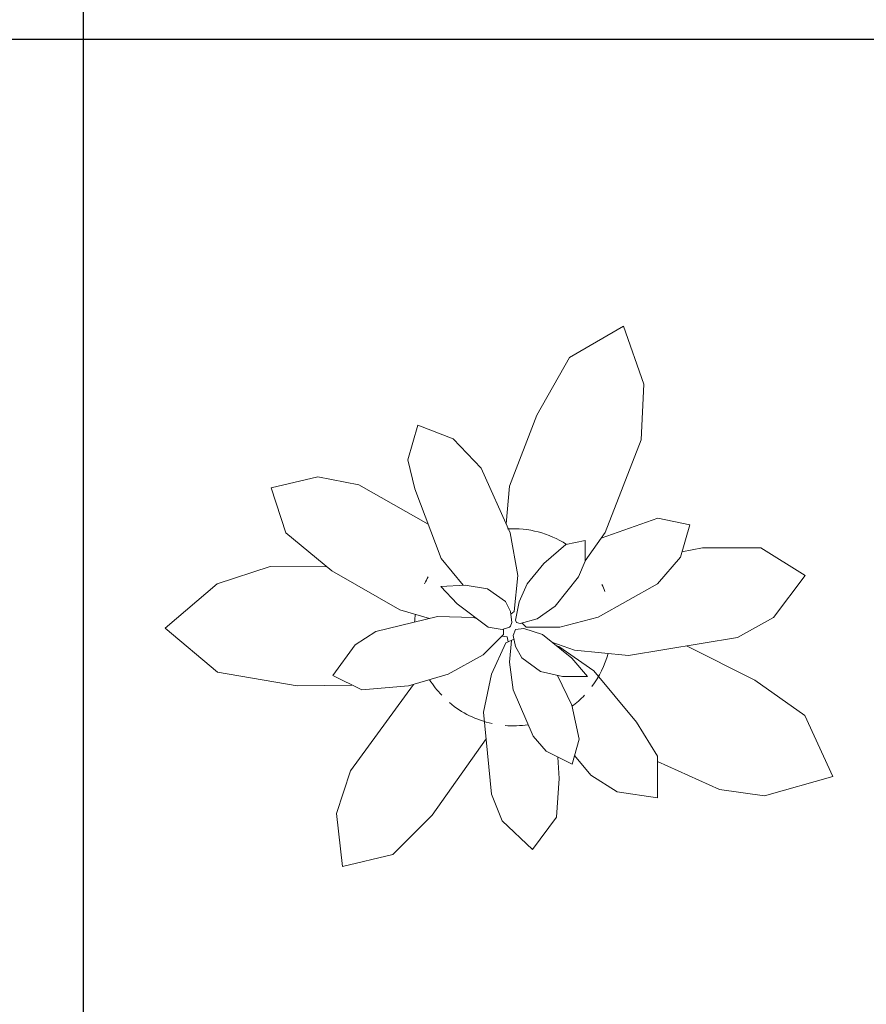
# Model space of a CAD drawing. Units: inches. Extents: x -15488 to 5159, y -2505 to 7621.
# Drawn here: x -13137 to -12990, y 7283 to 7454 of the extents above; entities that cross this region are included whole.
import ezdxf

# ---------------------------------------------------------------- set-up
doc = ezdxf.new("R2010")
doc.units = ezdxf.units.IN
doc.header["$LTSCALE"] = 0.35
doc.header["$MEASUREMENT"] = 0
doc.layers.get('0').update_dxf_attribs({"lineweight": 35})
doc.layers.add('LANDSCAPING', color=3, linetype='Continuous', lineweight=20)

# ---------------------------------------------------------------- blocks, each defined once
blk = doc.blocks.new('A$C516926BB')
for p, q in [((33.426, 38.5194), (33.426, 0)), ((0, 36.0983), (62.4121, 36.0983))]:
    blk.add_line(p, q)
blk = doc.blocks.new('A$C300170E6')
at = {"color": 0}
for p, q in [((1.1375, 1.3411), (1.0032, 1.2632)), ((1.1879, 1.1975), (1.1375, 1.3411)), ((1.0032, 1.2632), (0.9222, 1.12)), ((1.1817, 1.059), (1.1879, 1.1975)), ((0.9222, 1.12), (0.8547, 0.9437)), ((0.6275, 1.095), (0.6021, 1.009)), ((0.7149, 1.0614), (0.6275, 1.095)), ((0.7847, 0.9884), (0.7149, 1.0614)), ((1.0924, 0.8293), (1.1817, 1.059)), ((0.6021, 1.009), (0.6197, 0.9371)), ((0.856, 0.8282), (0.7847, 0.9884)), ((0.3787, 0.9668), (0.2636, 0.9396)), ((0.4809, 0.9475), (0.3787, 0.9668)), ((0.2636, 0.9396), (0.2999, 0.8279)), ((0.6528, 0.85), (0.4809, 0.9475)), ((0.6197, 0.9371), (0.6851, 0.7649)), ((0.8547, 0.9437), (0.8461, 0.8505)), ((1.2228, 0.8642), (1.082, 0.8147)), ((1.3019, 0.8478), (1.2228, 0.8642)), ((1.2786, 0.7679), (1.3019, 0.8478)), ((0.2999, 0.8279), (0.414, 0.7339)), ((0.8754, 0.7222), (0.856, 0.8282)), ((1.0424, 0.8088), (0.9943, 0.7992)), ((1.0424, 0.7585), (1.0924, 0.8293)), ((1.0424, 0.7581), (1.0424, 0.8088)), ((0.9943, 0.7992), (0.9398, 0.7519)), ((1.2825, 0.7812), (1.3332, 0.7911)), ((1.3332, 0.7911), (1.4785, 0.7912)), ((1.4785, 0.7912), (1.5883, 0.7227)), ((0.6851, 0.7649), (0.7399, 0.6984)), ((1.0259, 0.7186), (1.0424, 0.7581)), ((1.2216, 0.7013), (1.2786, 0.7679)), ((0.2604, 0.745), (0.1289, 0.702)), ((0.4022, 0.7436), (0.2604, 0.745)), ((0.414, 0.7339), (0.5827, 0.6369)), ((0.9398, 0.7519), (0.8981, 0.7018)), ((0.8665, 0.6327), (0.8754, 0.7222)), ((0.9676, 0.6466), (1.0259, 0.7186)), ((1.5883, 0.7227), (1.5093, 0.6184)), ((0.1289, 0.702), (0, 0.5914)), ((0.7448, 0.6986), (0.6844, 0.6953)), ((0.6844, 0.6953), (0.7247, 0.6516)), ((0.7997, 0.6895), (0.7448, 0.6986)), ((0.8449, 0.6579), (0.7997, 0.6895)), ((0.8981, 0.7018), (0.8784, 0.6566)), ((1.0748, 0.6186), (1.2216, 0.7013)), ((0.5827, 0.6369), (0.6563, 0.6159)), ((0.7247, 0.6516), (0.8021, 0.5937)), ((0.8575, 0.6327), (0.8449, 0.6579)), ((0.8784, 0.6566), (0.8695, 0.6118)), ((0.9232, 0.6149), (0.9676, 0.6466)), ((0.6759, 0.6207), (0.5231, 0.5835)), ((0.765, 0.6177), (0.6759, 0.6207)), ((0.7727, 0.6158), (0.765, 0.6177)), ((0.8605, 0.6059), (0.8575, 0.6327)), ((0.8582, 0.6261), (0.8665, 0.6327)), ((0.8695, 0.6118), (0.8724, 0.6059)), ((0.8814, 0.6029), (0.9232, 0.6149)), ((0.9798, 0.594), (1.0748, 0.6186)), ((1.5093, 0.6184), (1.4201, 0.5687)), ((0, 0.5914), (0.1298, 0.4828)), ((0.8021, 0.5937), (0.8367, 0.588)), ((0.8367, 0.588), (0.8546, 0.5939)), ((0.8396, 0.576), (0.8396, 0.588)), ((0.8546, 0.5939), (0.8575, 0.5969)), ((0.8575, 0.5969), (0.8605, 0.6059)), ((0.8695, 0.588), (0.8635, 0.5731)), ((0.8904, 0.591), (0.8695, 0.588)), ((0.8724, 0.6059), (0.8814, 0.6029)), ((0.886, 0.6042), (0.8963, 0.594)), ((0.9364, 0.5757), (0.8904, 0.591)), ((0.8963, 0.594), (0.9798, 0.594)), ((0.5231, 0.5835), (0.4719, 0.5502)), ((0.789, 0.5253), (0.8396, 0.576)), ((0.8486, 0.5701), (0.8355, 0.5719)), ((0.8665, 0.5641), (0.8456, 0.5551)), ((0.8511, 0.5575), (0.8486, 0.5701)), ((0.8635, 0.5731), (0.8695, 0.5462)), ((1.0095, 0.5173), (0.9364, 0.5757)), ((1.4201, 0.5687), (1.1497, 0.5235)), ((0.4719, 0.5502), (0.4161, 0.4743)), ((0.8456, 0.5551), (0.8099, 0.4776)), ((0.8546, 0.5074), (0.86, 0.5613)), ((0.8695, 0.5462), (0.8852, 0.518)), ((1.0157, 0.5374), (0.9596, 0.5571)), ((0.9769, 0.5463), (0.9699, 0.5488)), ((1.064, 0.4854), (0.9769, 0.5463)), ((1.2942, 0.5477), (1.4633, 0.4626)), ((0.7023, 0.4771), (0.789, 0.5253)), ((0.8852, 0.518), (0.9318, 0.4841)), ((1.0485, 0.4717), (1.0095, 0.5173)), ((1.1497, 0.5235), (1.0157, 0.5374)), ((0.864, 0.439), (0.8546, 0.5074)), ((0.1298, 0.4828), (0.3282, 0.4484)), ((0.4161, 0.4743), (0.4881, 0.4384)), ((0.6042, 0.4484), (0.7023, 0.4771)), ((0.8099, 0.4776), (0.7899, 0.3829)), ((0.9318, 0.4841), (0.9859, 0.4717)), ((0.9741, 0.4744), (1.009, 0.4008)), ((0.9859, 0.4717), (1.0485, 0.4717)), ((1.1699, 0.3585), (1.064, 0.4854)), ((0.3282, 0.4484), (0.4638, 0.4505)), ((0.6164, 0.452), (0.4605, 0.2373)), ((0.4881, 0.4384), (0.6042, 0.4484)), ((1.4633, 0.4626), (1.5876, 0.3748)), ((0.913, 0.3236), (0.864, 0.439)), ((1.009, 0.4008), (1.0272, 0.3163)), ((0.7899, 0.3829), (0.8103, 0.18)), ((1.5876, 0.3748), (1.6565, 0.2234)), ((1.2217, 0.2739), (1.1699, 0.3585)), ((0.9456, 0.286), (0.913, 0.3236)), ((0.6627, 0.1272), (0.7965, 0.317)), ((1.0272, 0.3163), (1.0099, 0.2539)), ((1.0099, 0.2539), (0.9456, 0.286)), ((0.978, 0.2182), (0.9745, 0.2716)), ((1.0158, 0.2754), (1.0565, 0.227)), ((1.2218, 0.1705), (1.2217, 0.2739)), ((1.3755, 0.191), (1.2217, 0.2611)), ((0.4605, 0.2373), (0.4255, 0.132)), ((1.0565, 0.227), (1.1218, 0.1853)), ((1.6565, 0.2234), (1.4872, 0.1754)), ((0.9712, 0.1228), (0.978, 0.2182)), ((0.8103, 0.18), (0.8366, 0.1132)), ((1.1218, 0.1853), (1.2218, 0.1705)), ((1.4872, 0.1754), (1.3755, 0.191)), ((0.4255, 0.132), (0.4403, 0)), ((0.5653, 0.0297), (0.6627, 0.1272)), ((0.9116, 0.0421), (0.9712, 0.1228)), ((0.8366, 0.1132), (0.9116, 0.0421)), ((0.4403, 0), (0.5653, 0.0297))]:
    blk.add_line(p, q, dxfattribs=at)
for major_axis, start_param, end_param in [((-0.173, 0.173), -1.357955, -0.728836), ((0.173, 0.173), 1.820288, 1.898741), ((0.173, 0.173), 5.869577, 5.948031), ((0.173, 0.173), 2.224792, 2.303246), ((0.173, 0.173), 4.853149, 5.22784), ((-0.173, 0.173), 1.347027, 1.546602), ((-0.173, 0.173), 2.996587, 3.166981), ((-0.173, 0.173), 1.655524, 2.141526), ((0.173, 0.173), 3.845335, 4.080345)]:
    blk.add_ellipse((0.8635, 0.5939), major_axis=major_axis, ratio=1, start_param=start_param, end_param=end_param, dxfattribs=at)

msp = doc.modelspace()

# ---------------------------------------------------------------- block references
at = {"layer": 'defpoints', "color": 155, "true_color": 0x546d8e, "xscale": 70.3125, "yscale": 70.3125, "zscale": 70.3125}
msp.add_blockref('A$C516926BB', (-15476.68, 4912.81), dxfattribs=at)
at = {"layer": 'LANDSCAPING', "xscale": 70.3125, "yscale": 70.3125, "zscale": 70.3125}
msp.add_blockref('A$C300170E6', (-13112.14, 7306.6), dxfattribs=at)

doc.saveas('drawing.dxf')
